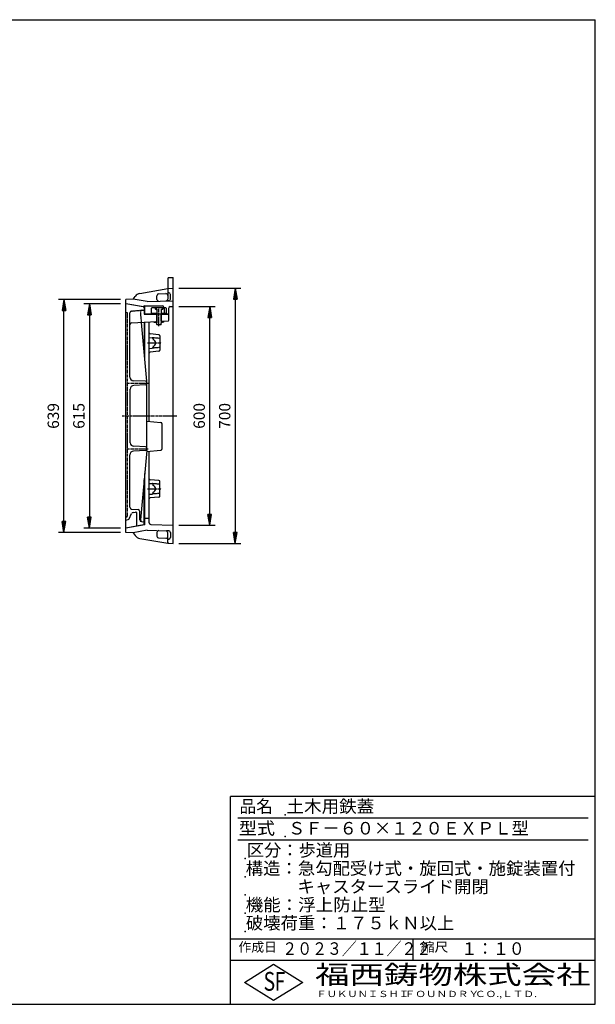
# Model space of a CAD drawing. Extents: x 50 to 3850, y 100 to 2800.
# Drawn here: x 2272 to 3850, y 100 to 2800 of the extents above; entities that cross this region are included whole.
import ezdxf

# ---------------------------------------------------------------- set-up
doc = ezdxf.new("R2010")
doc.units = 0
doc.header["$LTSCALE"] = 0.2
for name, pattern in [('CENTER', [50.8, 31.75, -6.35, 6.35, -6.35]), ('HIDDEN', [9.525, 6.35, -3.175]), ('PHANTOM', [63.5, 31.75, -6.35, 6.35, -6.35, 6.35, -6.35])]:
    doc.linetypes.add(name, pattern=pattern)
doc.layers.get('0').update_dxf_attribs({"linetype": 'CONTINUOUS'})
doc.layers.get('DEFPOINTS').update_dxf_attribs({"linetype": 'CONTINUOUS'})
for name, color, linetype in [('LAY-10', 7, 'CONTINUOUS'), ('LAY-20', 7, 'CONTINUOUS'), ('LAY-255', 7, 'CONTINUOUS')]:
    doc.layers.add(name, color=color, linetype=linetype)
doc.styles.add('EXCADDIM1', font='simplex', dxfattribs={"width": 0.84, "bigfont": 'bigfont'})
doc.styles.add('EXCADSTD', font='simplex', dxfattribs={"bigfont": 'bigfont'})
doc.styles.get("Standard").update_dxf_attribs({"font": 'simplex', "bigfont": 'bigfont'})
doc.dimstyles.new('ISO-25', dxfattribs={"dimtxt": 2.5, "dimasz": 2.5, "dimexe": 1.25, "dimexo": 0.625, "dimtad": 1, "dimtxsty": 'STANDARD', "dimcen": 2.5, "dimazin": 3, "dimtfac": 1, "dimtmove": 0, "dimatfit": 3})

# ---------------------------------------------------------------- blocks, each defined once
blk = doc.blocks.new('EX_BNORM')
at = {"color": 0, "linetype": 'CONTINUOUS'}
for p, q in [((0, 0), (-1, 0.167)), ((-1, 0.167), (-1, -0.167)), ((0, 0), (-1, 0.083)), ((0, 0), (-1, 0)), ((0, 0), (-1, -0.167)), ((0, 0), (-1, -0.083))]:
    blk.add_line(p, q, dxfattribs=at)
blk = doc.blocks.new('*D26')
at = {"layer": 'DEFPOINTS', "color": 0}
for p in [(2692.8, 2013.5), (2792.8, 2013.5), (2692.8, 1413.5)]:
    blk.add_point(p, dxfattribs=at)
at = {"layer": 'LAY-20', "color": 4, "linetype": 'CONTINUOUS'}
for p, q in [((2707.8, 2013.5), (2807.8, 2013.5)), ((2792.8, 1443.5), (2792.8, 1983.5)), ((2707.8, 1413.5), (2807.8, 1413.5))]:
    blk.add_line(p, q, dxfattribs=at)
at = {"layer": 'LAY-20', "color": 4, "xscale": 30, "yscale": 30, "zscale": 30}
for p, rotation in [((2792.8, 2013.5), 90), ((2792.8, 1413.5), 270)]:
    blk.add_blockref('EX_BNORM', p, dxfattribs=dict(at, rotation=rotation))
at = {"layer": 'LAY-20', "color": 7, "insert": (2767.8, 1713.5), "char_height": 31.18, "attachment_point": 5, "rotation": 90, "style": 'EXCADDIM1'}
blk.add_mtext('600', dxfattribs=at)
blk = doc.blocks.new('*D27')
at = {"layer": 'DEFPOINTS', "color": 0}
for p in [(2692.8, 2063.5), (2692.8, 1363.5), (2862.8, 1363.5)]:
    blk.add_point(p, dxfattribs=at)
at = {"layer": 'LAY-20', "color": 4, "linetype": 'CONTINUOUS'}
for p, q in [((2707.8, 2063.5), (2877.8, 2063.5)), ((2862.8, 2033.5), (2862.8, 1393.5)), ((2707.8, 1363.5), (2877.8, 1363.5))]:
    blk.add_line(p, q, dxfattribs=at)
at = {"layer": 'LAY-20', "color": 4, "xscale": 30, "yscale": 30, "zscale": 30}
for p, rotation in [((2862.8, 2063.5), 90), ((2862.8, 1363.5), 270)]:
    blk.add_blockref('EX_BNORM', p, dxfattribs=dict(at, rotation=rotation))
at = {"layer": 'LAY-20', "color": 7, "insert": (2837.8, 1713.5), "char_height": 31.18, "attachment_point": 5, "rotation": 90, "style": 'EXCADDIM1'}
blk.add_mtext('700', dxfattribs=at)
blk = doc.blocks.new('*D28')
at = {"layer": 'DEFPOINTS', "color": 0}
for p in [(2392.8, 2033), (2562.8, 2033), (2562.8, 1394)]:
    blk.add_point(p, dxfattribs=at)
at = {"layer": 'LAY-20', "color": 4, "linetype": 'CONTINUOUS'}
for p, q in [((2547.8, 2033), (2377.8, 2033)), ((2392.8, 1424), (2392.8, 2003)), ((2547.8, 1394), (2377.8, 1394))]:
    blk.add_line(p, q, dxfattribs=at)
at = {"layer": 'LAY-20', "color": 4, "xscale": 30, "yscale": 30, "zscale": 30}
for p, rotation in [((2392.8, 2033), 90), ((2392.8, 1394), 270)]:
    blk.add_blockref('EX_BNORM', p, dxfattribs=dict(at, rotation=rotation))
at = {"layer": 'LAY-20', "color": 7, "insert": (2367.8, 1713.5), "char_height": 31.18, "attachment_point": 5, "rotation": 90, "style": 'EXCADDIM1'}
blk.add_mtext('639', dxfattribs=at)
blk = doc.blocks.new('*D29')
at = {"layer": 'DEFPOINTS', "color": 0}
for p in [(2562.8, 2021), (2462.8, 1406), (2562.8, 1406)]:
    blk.add_point(p, dxfattribs=at)
at = {"layer": 'LAY-20', "color": 4, "linetype": 'CONTINUOUS'}
for p, q in [((2547.8, 2021), (2447.8, 2021)), ((2462.8, 1991), (2462.8, 1436)), ((2547.8, 1406), (2447.8, 1406))]:
    blk.add_line(p, q, dxfattribs=at)
at = {"layer": 'LAY-20', "color": 4, "xscale": 30, "yscale": 30, "zscale": 30}
for p, rotation in [((2462.8, 2021), 90), ((2462.8, 1406), 270)]:
    blk.add_blockref('EX_BNORM', p, dxfattribs=dict(at, rotation=rotation))
at = {"layer": 'LAY-20', "color": 7, "insert": (2437.8, 1713.5), "char_height": 31.18, "attachment_point": 5, "rotation": 90, "style": 'EXCADDIM1'}
blk.add_mtext('615', dxfattribs=at)

msp = doc.modelspace()

# ---------------------------------------------------------------- linework, layer by layer
at = {"layer": 'LAY-10', "color": 7, "linetype": 'CONTINUOUS'}
for p, q in [((2677.8, 2090.63), (2677.8, 2033.81)), ((2679.67, 2092.62), (2692.8, 2093.5)), ((2692.8, 1363.5), (2692.8, 2093.5)), ((2601.04, 2049.41), (2677.8, 2062.5)), ((2679.67, 2062.62), (2692.8, 2063.5)), ((2582.8, 2033.7), (2562.8, 2033)), ((2562.8, 1394), (2562.8, 2033)), ((2582.8, 2033.7), (2588.01, 2041.15)), ((2620.81, 2027), (2582.8, 2033.7)), ((2620.81, 2027), (2692.8, 2029.51)), ((2647.8, 2033.12), (2647.8, 2043.12)), ((2652.63, 2048.12), (2672.63, 2048.82)), ((2677.8, 2043.82), (2677.8, 2033.81)), ((2677.8, 2043.82), (2677.8, 2033.81)), ((2610.07, 2012.67), (2562.8, 2021)), ((2610.83, 2012.53), (2562.8, 2021)), ((2562.8, 1406), (2562.8, 2021)), ((2610.83, 2012.53), (2612.8, 2010.18)), ((2612.8, 2010.18), (2612.8, 1992.5)), ((2614.3, 2015), (2662.8, 2015)), ((2614.3, 1992.5), (2614.3, 2015)), ((2633.3, 2008.5), (2634.3, 2009.5)), ((2633.3, 1995.5), (2633.3, 2008.5)), ((2672.3, 2009.5), (2634.3, 2009.5)), ((2642.8, 2009.5), (2642.8, 2006.5)), ((2647.3, 2006.5), (2642.8, 2006.5)), ((2643.3, 2009.5), (2643.3, 2006.5)), ((2645.25, 2006.5), (2647.25, 2004.5)), ((2647.25, 2004.5), (2647.25, 1994.5)), ((2647.3, 2006.5), (2647.3, 1969.23)), ((2659.3, 2006.5), (2659.3, 1969.23)), ((2659.3, 2006.5), (2663.8, 2006.5)), ((2661.35, 2006.5), (2659.35, 2004.5)), ((2659.35, 2004.5), (2659.35, 1994.5)), ((2663.3, 2009.5), (2663.3, 2006.5)), ((2663.8, 2009.5), (2663.8, 2006.5)), ((2667.8, 2010), (2667.8, 1993.5)), ((2672.3, 2009.5), (2673.3, 2008.5)), ((2673.3, 2008.5), (2673.3, 1995.5)), ((2679.8, 2008.22), (2679.8, 1993.5)), ((2684.63, 2013.21), (2692.8, 2013.5)), ((2578.54, 1968.67), (2647.3, 1972.27)), ((2612.8, 1992.5), (2647.3, 1992.5)), ((2614.3, 1993.5), (2679.8, 1993.5)), ((2626.3, 1992.5), (2626.3, 1993.5)), ((2626.3, 1698.61), (2626.3, 1971.17)), ((2633.3, 1995.5), (2634.3, 1994.5)), ((2647.3, 1994.5), (2634.3, 1994.5)), ((2639.8, 1971.07), (2647.3, 1971.07)), ((2639.8, 1970.17), (2639.8, 1971.07)), ((2640.3, 1994.5), (2640.3, 1992.5)), ((2647.35, 1969.03), (2644.08, 1971.07)), ((2646.8, 1994.5), (2646.8, 1992.5)), ((2647.3, 1972.27), (2647.3, 1992.5)), ((2647.3, 1972.27), (2647.3, 1992.5)), ((2647.3, 1972.27), (2647.3, 1992.5)), ((2659.25, 1969.03), (2662.52, 1971.07)), ((2672.3, 1994.5), (2659.3, 1994.5)), ((2659.3, 1972.9), (2659.3, 1992.5)), ((2659.3, 1972.9), (2659.3, 1992.5)), ((2659.3, 1972.9), (2659.3, 1992.5)), ((2659.3, 1992.5), (2680.3, 1992.5)), ((2659.3, 1972.9), (2678.4, 1973.9)), ((2659.3, 1971.07), (2666.8, 1971.07)), ((2659.8, 1994.5), (2659.8, 1992.5)), ((2666.3, 1994.5), (2666.3, 1992.5)), ((2666.8, 1970.17), (2666.8, 1971.07)), ((2672.3, 1994.5), (2673.3, 1995.5)), ((2680.3, 1975.9), (2680.3, 1992.5)), ((2573.8, 1820.07), (2573.8, 1961.67)), ((2619.8, 1808.5), (2605.69, 1970.09)), ((2612.8, 1970.46), (2612.8, 1888.64)), ((2614.3, 1871.47), (2614.3, 1970.54)), ((2639.8, 1970.17), (2643.82, 1970.17)), ((2643.82, 1970.17), (2646.87, 1968.27)), ((2646.87, 1968.27), (2647.35, 1969.03)), ((2646.87, 1968.27), (2647.3, 1968.27)), ((2647.3, 1969.23), (2647.5, 1969.03)), ((2647.3, 1968.83), (2647.5, 1969.03)), ((2647.3, 1964.53), (2647.3, 1968.83)), ((2647.3, 1964.53), (2648.3, 1963.53)), ((2647.35, 1969.03), (2647.5, 1969.03)), ((2658.3, 1963.53), (2648.3, 1963.53)), ((2658.3, 1963.53), (2659.3, 1964.53)), ((2659.3, 1969.23), (2659.1, 1969.03)), ((2659.1, 1969.03), (2659.25, 1969.03)), ((2659.3, 1968.83), (2659.1, 1969.03)), ((2659.73, 1968.27), (2659.25, 1969.03)), ((2659.3, 1964.53), (2659.3, 1968.83)), ((2659.3, 1968.27), (2659.73, 1968.27)), ((2662.78, 1970.17), (2659.73, 1968.27)), ((2666.8, 1970.17), (2662.78, 1970.17)), ((2626.3, 1928.5), (2634.55, 1927.81)), ((2653.56, 1936.11), (2629.04, 1938.26)), ((2637.3, 1924.82), (2637.3, 1922.27)), ((2656.3, 1933.13), (2656.3, 1893.87)), ((2626.3, 1898.5), (2634.55, 1899.19)), ((2653.56, 1890.89), (2629.04, 1888.74)), ((2637.3, 1904.73), (2637.3, 1902.18)), ((2616.93, 1808.62), (2583.37, 1810.08)), ((2574.8, 1640.07), (2574.8, 1786.93)), ((2616.93, 1798.37), (2584.36, 1796.92)), ((2619.8, 1618.5), (2619.8, 1808.5)), ((2619.8, 1699.17), (2659.06, 1695.74)), ((2661.8, 1692.75), (2661.8, 1622.25)), ((2616.93, 1628.63), (2584.36, 1630.08)), ((2573.8, 1462.94), (2573.8, 1606.93)), ((2616.93, 1618.38), (2583.37, 1616.92)), ((2619.8, 1618.5), (2603.24, 1428.86)), ((2619.56, 1615.8), (2659.06, 1619.26)), ((2626.3, 1420.65), (2626.3, 1616.39)), ((2614.3, 1415.08), (2614.3, 1555.53)), ((2612.8, 1416.32), (2612.8, 1538.36)), ((2626.3, 1528.5), (2634.55, 1527.81)), ((2653.56, 1536.11), (2629.04, 1538.26)), ((2637.3, 1522.27), (2637.3, 1524.82)), ((2656.3, 1493.87), (2656.3, 1533.13)), ((2626.3, 1498.5), (2634.55, 1499.19)), ((2653.56, 1490.89), (2629.04, 1488.74)), ((2637.3, 1502.18), (2637.3, 1504.73)), ((2571.42, 1431.23), (2578.64, 1445.69)), ((2578.36, 1457.96), (2596.24, 1456.4)), ((2582.36, 1448.39), (2589.34, 1449.47)), ((2592.8, 1411.29), (2592.8, 1446.5)), ((2600.8, 1428.63), (2600.8, 1451.42)), ((2614.3, 1433.5), (2626.3, 1433.5)), ((2562.8, 1428), (2569.46, 1429.67)), ((2614.3, 1415.08), (2562.8, 1406)), ((2610.98, 1414.5), (2562.8, 1406)), ((2605.36, 1423.65), (2612.8, 1423)), ((2612.8, 1416.32), (2610.98, 1414.5)), ((2631.13, 1415.65), (2692.8, 1413.5)), ((2582.8, 1393.3), (2562.8, 1394)), ((2620.81, 1400), (2582.8, 1393.3)), ((2582.8, 1393.3), (2588.01, 1385.85)), ((2601.04, 1377.59), (2677.8, 1364.5)), ((2620.81, 1400), (2672.97, 1398.18)), ((2647.8, 1393.88), (2647.8, 1383.88)), ((2652.63, 1378.88), (2672.63, 1378.18)), ((2677.8, 1366.37), (2677.8, 1393.19)), ((2677.8, 1364.5), (2692.8, 1363.5))]:
    msp.add_line(p, q, dxfattribs=at)
at = {"layer": 'LAY-10', "color": 7, "linetype": 'HIDDEN'}
for p, q in [((2680.94, 2029.1), (2672.97, 2028.82)), ((2684.8, 2033.09), (2684.8, 2046.5)), ((2578.36, 2000.99), (2612.8, 2004)), ((2605.69, 1970.09), (2603.24, 1998.14)), ((2573.8, 1961.67), (2573.8, 1996.01)), ((2656.3, 1926), (2634.55, 1927.81)), ((2656.3, 1901), (2634.55, 1899.19)), ((2656.3, 1526), (2634.55, 1527.81)), ((2656.3, 1501), (2634.55, 1499.19)), ((2680.94, 1397.9), (2672.97, 1398.18)), ((2684.8, 1393.91), (2684.8, 1380.5))]:
    msp.add_line(p, q, dxfattribs=at)
at = {"layer": 'LAY-10', "color": 2, "linetype": 'CENTER'}
for p, q in [((2653.3, 1959.58), (2653.3, 2011.58)), ((2653.3, 1959.58), (2653.3, 2011.58)), ((2622.1, 1913.5), (2660.7, 1913.5)), ((2566.8, 1803.5), (2624.8, 1803.5)), ((2566.8, 1803.5), (2619.8, 1803.5)), ((2552.16, 1713.5), (2702.82, 1713.5)), ((2566.8, 1623.5), (2624.8, 1623.5)), ((2566.8, 1623.5), (2624.3, 1623.5)), ((2622.1, 1513.5), (2660.7, 1513.5))]:
    msp.add_line(p, q, dxfattribs=at)
at = {"layer": 'LAY-10', "color": 7, "linetype": 'PHANTOM'}
for p, q in [((2566.8, 1996), (2562.8, 1997)), ((2566.8, 1439.22), (2566.8, 1996)), ((2564.32, 1436.27), (2562.8, 1436))]:
    msp.add_line(p, q, dxfattribs=at)
at = {"layer": 'LAY-10', "color": 7, "linetype": 'CONTINUOUS'}
for centre, radius, start, end in [((2679.8, 2090.63), 2, 93.81407, 180), ((2679.8, 2060.63), 2, 93.81407, 180), ((2604.4, 2029.69), 20, 99.6808, 145.03786), ((2652.8, 2043.12), 5, 92, 180), ((2652.8, 2033.12), 5, 180, 272), ((2672.8, 2043.82), 5, 0, 92), ((2672.8, 2033.81), 5, 272, 0), ((2672.8, 2033.81), 5, 272, 0), ((2614.3, 2010), 5, 90, 147.7901), ((2662.8, 2010), 5, 0, 90), ((2684.8, 2008.22), 5, 92, 180), ((2678.3, 1975.9), 2, 273, 0), ((2578.8, 1963.67), 5, 93, 180), ((2629.3, 1941.25), 3, 180, 265), ((2634.3, 1924.82), 3, 0, 85.23636), ((2635.3, 1913.5), 9, 282.83959, 77.16041), ((2653.3, 1933.13), 3, 0, 85), ((2634.3, 1902.18), 3, 274.76364, 0), ((2653.3, 1893.87), 3, 275, 0), ((2629.3, 1885.75), 3, 95, 180), ((2583.8, 1820.07), 10, 180, 267.51045), ((2584.8, 1786.93), 10, 92.5448, 180), ((2616.8, 1805.63), 3, 0, 87.51045), ((2616.8, 1801.37), 3, 272.5448, 0), ((2658.8, 1692.75), 3, 0, 85), ((2584.8, 1640.07), 10, 180, 267.4552), ((2616.8, 1625.63), 3, 0, 87.4552), ((2616.8, 1621.37), 3, 272.48955, 0), ((2658.8, 1622.25), 3, 275, 0), ((2583.8, 1606.93), 10, 92.48955, 180), ((2629.3, 1541.25), 3, 180, 265), ((2634.3, 1524.82), 3, 0, 85.23636), ((2635.3, 1513.5), 9, 282.83959, 77.16041), ((2653.3, 1533.13), 3, 0, 85), ((2629.3, 1485.75), 3, 95, 180), ((2634.3, 1502.18), 3, 274.76364, 0), ((2653.3, 1493.87), 3, 275, 0), ((2578.8, 1462.94), 5, 180, 265), ((2568.73, 1432.58), 3, 284.03626, 333.43495), ((2583.12, 1443.45), 5, 98.74617, 153.43495), ((2589.8, 1446.5), 3, 0, 98.74617), ((2595.8, 1451.42), 5, 0, 85), ((2605.8, 1428.63), 5, 180, 265), ((2608.22, 1428.42), 5, 175.00803, 265), ((2631.3, 1420.65), 5, 180, 268), ((2604.4, 1397.31), 20, 214.96214, 260.3192), ((2652.8, 1393.88), 5, 88, 180), ((2652.8, 1383.88), 5, 180, 268), ((2672.8, 1383.18), 5, 268, 0), ((2672.8, 1393.19), 5, 0, 88), ((2679.8, 1366.37), 2, 180, 266.18593)]:
    msp.add_arc(centre, radius, start, end, dxfattribs=at)
at = {"layer": 'LAY-10', "color": 7, "linetype": 'HIDDEN'}
for centre, radius, start, end in [((2679.8, 2053.5), 2, 180, 270), ((2679.8, 2046.5), 5, 0, 90), ((2680.8, 2033.09), 4, 272, 0), ((2578.8, 1996.01), 5, 95, 180), ((2608.22, 1998.58), 5, 95, 184.99197), ((2679.8, 1380.5), 5, 270, 0), ((2680.8, 1393.91), 4, 0, 88), ((2679.8, 1373.5), 2, 90, 180)]:
    msp.add_arc(centre, radius, start, end, dxfattribs=at)
at = {"layer": 'LAY-10', "color": 7, "linetype": 'PHANTOM'}
msp.add_arc((2563.8, 1439.22), 3, 280, 0, dxfattribs=at)
at = {"layer": 'LAY-255', "color": 7, "linetype": 'CONTINUOUS'}
for p, q in [((50, 2800), (3850, 2800)), ((3850, 100), (3850, 2800)), ((3850, 670), (2850, 670)), ((2850, 100), (2850, 670)), ((3850, 220), (2850, 220)), ((2888, 160), (2968, 210)), ((2968, 210), (3048, 160)), ((2968, 110), (2888, 160)), ((3048, 160), (2968, 110)), ((50, 100), (3850, 100))]:
    msp.add_line(p, q, dxfattribs=at)
at = {"layer": 'LAY-255', "color": 4, "linetype": 'CONTINUOUS'}
for p, q in [((3830, 610), (2870, 610)), ((3830, 550), (2870, 550)), ((2850, 280), (3850, 280)), ((3350, 280), (3350, 220))]:
    msp.add_line(p, q, dxfattribs=at)
at = {"layer": 'LAY-255', "color": 7, "linetype": 'CONTINUOUS'}
for p in [(3000, 620), (3000, 560), (2890, 500), (2890, 500), (2890, 450), (2890, 450), (2890, 400), (2890, 400), (2890, 350), (2890, 300)]:
    msp.add_point(p, dxfattribs=at)

# ---------------------------------------------------------------- texts
at = {"layer": 'LAY-255', "color": 7, "linetype": 'CONTINUOUS', "style": 'EXCADSTD'}
for s, height, width, p in [('品名', 34.375, 0.978839, (2874.22, 625.63)), ('土木用鉄蓋', 34.375, 1.026735, (3003.12, 625.63)), ('型式', 34.375, 1.056348, (2872.66, 565.63)), ('ＳＦ－６０×１２０ＥＸＰＬ型', 34.375, 1.004985, (3007.5, 565.63)), ('区分：歩道用', 34.375, 1.007117, (2894.53, 505.63)), ('構造：急勾配受け式・旋回式・施錠装置付', 34.375, 1.01477, (2891.41, 455.63)), ('\u3000\u3000\u3000キャスタースライド開閉', 34.375, 1.017558, (2890, 405.63)), ('機能：浮上防止型', 34.375, 1.022497, (2891.41, 355.63)), ('破壊荷重：１７５ｋＮ以上', 34.375, 1.01586, (2891.72, 305.62)), ('作成日', 25.781, 1.00063, (2871.52, 244.22)), ('２０２３／１１／２２', 34.375, 0.871221, (2991.74, 235.62)), ('縮尺', 25.781, 1.080709, (3371.05, 244.22)), ('１：１０', 34.375, 0.924386, (3482.81, 235.62)), ('S', 51.56, 0.758268, (2940.34, 137.19)), ('F', 51.56, 0.744095, (2971.05, 137.49)), ('福西鋳物株式会社', 51.562, 1.342692, (3081.38, 155.44)), ('ＦＵＫＵＮＩＳＨＩ', 17.188, 1.204799, (3085.09, 119.81)), ('ＦＯＵＮＤＲＹ', 17.188, 1.243253, (3327.19, 119.81)), ('ＣＯ.,ＬＴＤ.', 17.188, 1.243831, (3519.95, 119.81))]:
    msp.add_text(s, height=height, dxfattribs=dict(at, width=width)).set_placement(p)

# ---------------------------------------------------------------- dimensions: what is measured, and where the dimension line sits
at = {"layer": 'LAY-20', "color": 4, "linetype": 'CONTINUOUS'}
for base, p1, p2, picture, middle in [((2862.8, 1363.5), (2692.8, 2063.5), (2692.8, 1363.5), '*D27', (2837.8, 1713.5)), ((2392.8, 2033), (2562.8, 1394), (2562.8, 2033), '*D28', (2367.8, 1713.5)), ((2462.8, 1406), (2562.8, 2021), (2562.8, 1406), '*D29', (2437.8, 1713.5)), ((2792.8, 2013.5), (2692.8, 1413.5), (2692.8, 2013.5), '*D26', (2767.8, 1713.5))]:
    dim = msp.add_linear_dim(base=base, p1=p1, p2=p2, angle=90, dimstyle='ISO-25', override={"dimtxt": 31.181104, "dimasz": 30, "dimexe": 15, "dimexo": 15, "dimgap": 0, "dimtad": 1, "dimjust": 0, "dimtih": 0, "dimtoh": 0, "dimdec": 1, "dimzin": 8, "dimlunit": 2, "dimtxsty": 'EXCADDIM1', "dimblk1": 'EX_BNORM', "dimblk2": 'EX_BNORM', "dimsah": 1, "dimse1": 0, "dimse2": 0, "dimclrd": 4, "dimclre": 4, "dimclrt": 7, "dimtmove": 2}, dxfattribs=at)
    dim.commit()
    dim.dimension.update_dxf_attribs({"geometry": picture, "text_midpoint": middle, "dimtype": 160})

doc.saveas('drawing.dxf')
